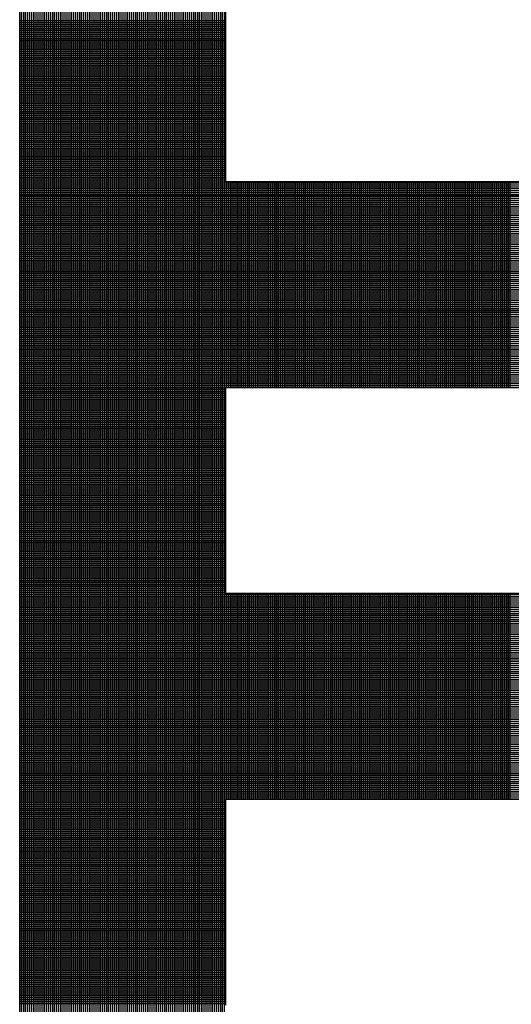
# Model space of a CAD drawing. Extents: x 20.7 to 103.5, y 12.8 to 66.4.
# Drawn here: x 83.9 to 84.4, y 21.7 to 22.6 of the extents above; entities that cross this region are included whole.
import ezdxf

# ---------------------------------------------------------------- set-up
doc = ezdxf.new("R2010")
doc.units = 0
doc.header["$MEASUREMENT"] = 0
doc.layers.get('0').update_dxf_attribs({"linetype": 'CONTINUOUS'})

# ---------------------------------------------------------------- blocks, each defined once
blk = doc.blocks.new('*X4')
at = {"color": 0}
for p, q in [((10.05712, 1.90578), (10.05712, 2.41127)), ((10.0575, 1.90578), (10.0575, 2.41127)), ((10.05787, 1.90578), (10.05787, 2.41127)), ((10.05825, 1.90578), (10.05825, 2.41127)), ((10.05862, 1.90578), (10.05862, 2.41127)), ((10.059, 1.90578), (10.059, 2.41127)), ((10.05937, 1.90578), (10.05937, 2.41127)), ((10.05975, 1.90578), (10.05975, 2.41127)), ((10.06012, 1.90578), (10.06012, 2.41127)), ((10.0605, 1.90578), (10.0605, 2.41127)), ((10.06087, 1.90578), (10.06087, 2.41127)), ((10.06125, 1.90578), (10.06125, 2.41127)), ((10.06162, 1.90578), (10.06162, 2.41127)), ((10.062, 1.90578), (10.062, 2.41127)), ((10.06237, 1.90578), (10.06237, 2.41127)), ((10.06275, 1.90578), (10.06275, 2.41127)), ((10.06312, 1.90578), (10.06312, 2.41127)), ((10.0635, 1.90578), (10.0635, 2.41127)), ((10.06387, 1.90578), (10.06387, 2.41127)), ((10.06425, 1.90578), (10.06425, 2.41127)), ((10.06462, 1.90578), (10.06462, 2.41127)), ((10.065, 1.90578), (10.065, 2.41127)), ((10.06537, 1.90578), (10.06537, 2.41127)), ((10.06575, 1.90578), (10.06575, 2.41127)), ((10.06612, 1.90578), (10.06612, 2.41127)), ((10.0665, 1.90578), (10.0665, 2.41127)), ((10.06687, 1.90578), (10.06687, 2.41127)), ((10.06725, 1.90578), (10.06725, 2.41127)), ((10.06762, 1.90578), (10.06762, 2.41127)), ((10.068, 1.90578), (10.068, 2.41127)), ((10.06837, 1.90578), (10.06837, 2.41127)), ((10.06875, 1.90578), (10.06875, 2.41127)), ((10.06912, 1.90578), (10.06912, 2.41127)), ((10.0695, 1.90578), (10.0695, 2.41127)), ((10.06987, 1.90578), (10.06987, 2.41127)), ((10.07025, 1.90578), (10.07025, 2.41127)), ((10.07062, 1.90578), (10.07062, 2.41127)), ((10.071, 1.90578), (10.071, 2.41127)), ((10.07137, 1.90578), (10.07137, 2.41127)), ((10.07175, 1.90578), (10.07175, 2.41127)), ((10.07212, 1.90578), (10.07212, 2.41127)), ((10.0725, 1.90578), (10.0725, 2.41127)), ((10.07287, 1.90578), (10.07287, 2.41127)), ((10.07325, 1.90578), (10.07325, 2.41127)), ((10.07362, 1.90578), (10.07362, 2.41127)), ((10.074, 1.90578), (10.074, 2.41127)), ((10.07437, 1.90578), (10.07437, 2.41127)), ((10.07475, 1.90578), (10.07475, 2.41127)), ((10.07512, 1.90578), (10.07512, 2.41127)), ((10.0755, 1.90578), (10.0755, 2.41127)), ((10.07587, 1.90578), (10.07587, 2.41127)), ((10.07625, 1.90578), (10.07625, 2.41127)), ((10.07662, 1.90578), (10.07662, 2.41127)), ((10.077, 1.90578), (10.077, 2.41127)), ((10.07737, 1.90578), (10.07737, 2.41127)), ((10.07775, 1.90578), (10.07775, 2.41127)), ((10.07812, 1.90578), (10.07812, 2.41127)), ((10.0785, 1.90578), (10.0785, 2.41127)), ((10.07888, 1.90578), (10.07888, 2.41127)), ((10.07925, 1.90578), (10.07925, 2.41127)), ((10.07963, 1.90578), (10.07963, 2.41127)), ((10.08, 1.90578), (10.08, 2.41127)), ((10.08038, 1.90578), (10.08038, 2.41127)), ((10.08075, 1.90578), (10.08075, 2.41127)), ((10.08113, 1.90578), (10.08113, 2.41127)), ((10.0815, 1.90578), (10.0815, 2.41127)), ((10.08188, 1.90578), (10.08188, 2.41127)), ((10.08225, 1.90578), (10.08225, 2.41127)), ((10.08263, 1.90578), (10.08263, 2.41127)), ((10.083, 1.90578), (10.083, 2.41127)), ((10.08338, 1.90578), (10.08338, 2.41127)), ((10.08375, 1.90578), (10.08375, 2.41127)), ((10.08413, 1.90578), (10.08413, 2.41127)), ((10.0845, 1.90578), (10.0845, 2.41127)), ((10.08488, 1.90578), (10.08488, 2.41127)), ((10.08525, 1.90578), (10.08525, 2.41127)), ((10.08563, 1.90578), (10.08563, 2.41127)), ((10.086, 1.90578), (10.086, 2.41127)), ((10.08638, 1.90578), (10.08638, 2.41127)), ((10.08675, 1.90578), (10.08675, 2.41127)), ((10.08713, 1.90578), (10.08713, 2.41127)), ((10.0875, 1.90578), (10.0875, 2.41127)), ((10.08788, 1.90578), (10.08788, 2.41127)), ((10.08825, 1.90578), (10.08825, 2.41127)), ((10.08863, 1.90578), (10.08863, 2.41127)), ((10.089, 1.90578), (10.089, 2.41127)), ((10.08938, 1.90578), (10.08938, 2.41127)), ((10.08975, 1.90578), (10.08975, 2.41127)), ((10.09013, 1.90578), (10.09013, 2.41127)), ((10.0905, 1.90578), (10.0905, 2.41127)), ((10.09088, 1.90578), (10.09088, 2.41127)), ((10.09125, 1.90578), (10.09125, 2.41127)), ((10.09163, 1.90578), (10.09163, 2.41127)), ((10.092, 1.90578), (10.092, 2.41127)), ((10.09238, 1.90578), (10.09238, 2.41127)), ((10.09275, 1.90578), (10.09275, 2.41127)), ((10.09313, 1.90578), (10.09313, 2.41127)), ((10.0935, 1.90578), (10.0935, 2.41127)), ((10.09388, 1.90578), (10.09388, 2.41127)), ((10.09425, 1.90578), (10.09425, 2.41127)), ((10.09463, 1.90578), (10.09463, 2.41127)), ((10.095, 1.90578), (10.095, 2.41127)), ((10.09538, 1.90578), (10.09538, 2.41127)), ((10.09575, 1.90578), (10.09575, 2.41127)), ((10.09613, 1.90578), (10.09613, 2.41127)), ((10.0965, 1.90578), (10.0965, 2.41127)), ((10.09688, 1.90578), (10.09688, 2.41127)), ((10.05709, 2.28975), (10.09709, 2.28975)), ((10.05709, 2.28938), (10.09709, 2.28938)), ((10.05709, 2.289), (10.09709, 2.289)), ((10.05709, 2.28863), (10.09709, 2.28863)), ((10.05709, 2.28825), (10.09709, 2.28825)), ((10.05709, 2.28788), (10.09709, 2.28788)), ((10.05709, 2.2875), (10.09709, 2.2875)), ((10.05709, 2.28713), (10.09709, 2.28713)), ((10.05709, 2.28675), (10.09709, 2.28675)), ((10.05709, 2.28638), (10.09709, 2.28638)), ((10.05709, 2.286), (10.09709, 2.286)), ((10.05709, 2.28563), (10.09709, 2.28563)), ((10.05709, 2.28525), (10.09709, 2.28525)), ((10.05709, 2.28487), (10.09709, 2.28487)), ((10.05709, 2.2845), (10.09709, 2.2845)), ((10.05709, 2.28412), (10.09709, 2.28412)), ((10.05709, 2.28375), (10.09709, 2.28375)), ((10.05709, 2.28337), (10.09709, 2.28337)), ((10.05709, 2.283), (10.09709, 2.283)), ((10.05709, 2.28262), (10.09709, 2.28262)), ((10.05709, 2.28225), (10.09709, 2.28225)), ((10.05709, 2.28187), (10.09709, 2.28187)), ((10.05709, 2.2815), (10.09709, 2.2815)), ((10.05709, 2.28112), (10.09709, 2.28112)), ((10.05709, 2.28075), (10.09709, 2.28075)), ((10.05709, 2.28037), (10.09709, 2.28037)), ((10.05709, 2.28), (10.09709, 2.28)), ((10.05709, 2.27962), (10.09709, 2.27962)), ((10.05709, 2.27925), (10.09709, 2.27925)), ((10.05709, 2.27888), (10.09709, 2.27888)), ((10.05709, 2.2785), (10.09709, 2.2785)), ((10.05709, 2.27813), (10.09709, 2.27813)), ((10.05709, 2.27775), (10.09709, 2.27775)), ((10.05709, 2.27738), (10.09709, 2.27738)), ((10.05709, 2.277), (10.09709, 2.277)), ((10.05709, 2.27663), (10.09709, 2.27663)), ((10.05709, 2.27625), (10.09709, 2.27625)), ((10.05709, 2.27588), (10.09709, 2.27588)), ((10.05709, 2.2755), (10.09709, 2.2755)), ((10.05709, 2.27513), (10.09709, 2.27513)), ((10.05709, 2.27475), (10.09709, 2.27475)), ((10.05709, 2.27438), (10.09709, 2.27438)), ((10.05709, 2.274), (10.09709, 2.274)), ((10.05709, 2.27363), (10.09709, 2.27363)), ((10.05709, 2.27325), (10.09709, 2.27325)), ((10.05709, 2.27287), (10.09709, 2.27287)), ((10.05709, 2.2725), (10.09709, 2.2725)), ((10.05709, 2.27212), (10.09709, 2.27212)), ((10.05709, 2.27175), (10.09709, 2.27175)), ((10.05709, 2.27137), (10.09709, 2.27137)), ((10.05709, 2.271), (10.09709, 2.271)), ((10.05709, 2.27062), (10.09709, 2.27062)), ((10.05709, 2.27025), (10.09709, 2.27025)), ((10.05709, 2.26987), (10.09709, 2.26987)), ((10.05709, 2.2695), (10.09709, 2.2695)), ((10.05709, 2.26912), (10.09709, 2.26912)), ((10.05709, 2.26875), (10.09709, 2.26875)), ((10.05709, 2.26837), (10.09709, 2.26837)), ((10.05709, 2.268), (10.09709, 2.268)), ((10.05709, 2.26762), (10.09709, 2.26762)), ((10.05709, 2.26725), (10.09709, 2.26725)), ((10.05709, 2.26688), (10.09709, 2.26688)), ((10.05709, 2.2665), (10.09709, 2.2665)), ((10.05709, 2.26613), (10.09709, 2.26613)), ((10.05709, 2.26575), (10.09709, 2.26575)), ((10.05709, 2.26538), (10.09709, 2.26538)), ((10.05709, 2.265), (10.09709, 2.265)), ((10.05709, 2.26463), (10.09709, 2.26463)), ((10.05709, 2.26425), (10.09709, 2.26425)), ((10.05709, 2.26388), (10.09709, 2.26388)), ((10.05709, 2.2635), (10.09709, 2.2635)), ((10.05709, 2.26313), (10.09709, 2.26313)), ((10.05709, 2.26275), (10.09709, 2.26275)), ((10.05709, 2.26238), (10.09709, 2.26238)), ((10.05709, 2.262), (10.09709, 2.262)), ((10.05709, 2.26162), (10.09709, 2.26162)), ((10.05709, 2.26125), (10.09709, 2.26125)), ((10.05709, 2.26087), (10.09709, 2.26087)), ((10.05709, 2.2605), (10.09709, 2.2605)), ((10.05709, 2.26012), (10.09709, 2.26012)), ((10.05709, 2.25975), (10.09709, 2.25975)), ((10.05709, 2.25937), (10.09709, 2.25937)), ((10.05709, 2.259), (10.09709, 2.259)), ((10.05709, 2.25862), (10.09709, 2.25862)), ((10.09725, 2.21852), (10.09725, 2.25852)), ((10.09763, 2.21852), (10.09763, 2.25852)), ((10.098, 2.21852), (10.098, 2.25852)), ((10.09838, 2.21852), (10.09838, 2.25852)), ((10.09875, 2.21852), (10.09875, 2.25852)), ((10.09913, 2.21852), (10.09913, 2.25852)), ((10.0995, 2.21852), (10.0995, 2.25852)), ((10.09988, 2.21852), (10.09988, 2.25852)), ((10.10025, 2.21852), (10.10025, 2.25852)), ((10.10063, 2.21852), (10.10063, 2.25852)), ((10.101, 2.21852), (10.101, 2.25852)), ((10.10138, 2.21852), (10.10138, 2.25852)), ((10.10175, 2.21852), (10.10175, 2.25852)), ((10.10212, 2.21852), (10.10212, 2.25852)), ((10.1025, 2.21852), (10.1025, 2.25852)), ((10.10287, 2.21852), (10.10287, 2.25852)), ((10.10325, 2.21852), (10.10325, 2.25852)), ((10.10362, 2.21852), (10.10362, 2.25852)), ((10.104, 2.21852), (10.104, 2.25852)), ((10.10437, 2.21852), (10.10437, 2.25852)), ((10.10475, 2.21852), (10.10475, 2.25852)), ((10.10512, 2.21852), (10.10512, 2.25852)), ((10.1055, 2.21852), (10.1055, 2.25852)), ((10.10587, 2.21852), (10.10587, 2.25852)), ((10.10625, 2.21852), (10.10625, 2.25852)), ((10.10662, 2.21852), (10.10662, 2.25852)), ((10.107, 2.21852), (10.107, 2.25852)), ((10.10737, 2.21852), (10.10737, 2.25852)), ((10.10775, 2.21852), (10.10775, 2.25852)), ((10.10812, 2.21852), (10.10812, 2.25852)), ((10.1085, 2.21852), (10.1085, 2.25852)), ((10.10887, 2.21852), (10.10887, 2.25852)), ((10.10925, 2.21852), (10.10925, 2.25852)), ((10.10962, 2.21852), (10.10962, 2.25852)), ((10.11, 2.21852), (10.11, 2.25852)), ((10.11037, 2.21852), (10.11037, 2.25852)), ((10.11075, 2.21852), (10.11075, 2.25852)), ((10.11112, 2.21852), (10.11112, 2.25852)), ((10.1115, 2.21852), (10.1115, 2.25852)), ((10.11187, 2.21852), (10.11187, 2.25852)), ((10.11225, 2.21852), (10.11225, 2.25852)), ((10.11262, 2.21852), (10.11262, 2.25852)), ((10.113, 2.21852), (10.113, 2.25852)), ((10.11337, 2.21852), (10.11337, 2.25852)), ((10.11375, 2.21852), (10.11375, 2.25852)), ((10.11412, 2.21852), (10.11412, 2.25852)), ((10.1145, 2.21852), (10.1145, 2.25852)), ((10.11487, 2.21852), (10.11487, 2.25852)), ((10.11525, 2.21852), (10.11525, 2.25852)), ((10.11562, 2.21852), (10.11562, 2.25852)), ((10.116, 2.21852), (10.116, 2.25852)), ((10.11637, 2.21852), (10.11637, 2.25852)), ((10.11675, 2.21852), (10.11675, 2.25852)), ((10.11712, 2.21852), (10.11712, 2.25852)), ((10.1175, 2.21852), (10.1175, 2.25852)), ((10.11787, 2.21852), (10.11787, 2.25852)), ((10.11825, 2.21852), (10.11825, 2.25852)), ((10.11862, 2.21852), (10.11862, 2.25852)), ((10.119, 2.21852), (10.119, 2.25852)), ((10.11937, 2.21852), (10.11937, 2.25852)), ((10.11975, 2.21852), (10.11975, 2.25852)), ((10.12012, 2.21852), (10.12012, 2.25852)), ((10.1205, 2.21852), (10.1205, 2.25852)), ((10.12087, 2.21852), (10.12087, 2.25852)), ((10.12125, 2.21852), (10.12125, 2.25852)), ((10.12162, 2.21852), (10.12162, 2.25852)), ((10.122, 2.21852), (10.122, 2.25852)), ((10.12237, 2.21852), (10.12237, 2.25852)), ((10.12275, 2.21852), (10.12275, 2.25852)), ((10.12312, 2.21852), (10.12312, 2.25852)), ((10.1235, 2.21852), (10.1235, 2.25852)), ((10.12387, 2.21852), (10.12387, 2.25852)), ((10.12425, 2.21852), (10.12425, 2.25852)), ((10.12462, 2.21852), (10.12462, 2.25852)), ((10.125, 2.21852), (10.125, 2.25852)), ((10.12538, 2.21852), (10.12538, 2.25852)), ((10.12575, 2.21852), (10.12575, 2.25852)), ((10.12613, 2.21852), (10.12613, 2.25852)), ((10.1265, 2.21852), (10.1265, 2.25852)), ((10.12688, 2.21852), (10.12688, 2.25852)), ((10.12725, 2.21852), (10.12725, 2.25852)), ((10.12763, 2.21852), (10.12763, 2.25852)), ((10.128, 2.21852), (10.128, 2.25852)), ((10.12838, 2.21852), (10.12838, 2.25852)), ((10.12875, 2.21852), (10.12875, 2.25852)), ((10.12913, 2.21852), (10.12913, 2.25852)), ((10.1295, 2.21852), (10.1295, 2.25852)), ((10.12988, 2.21852), (10.12988, 2.25852)), ((10.13025, 2.21852), (10.13025, 2.25852)), ((10.13063, 2.21852), (10.13063, 2.25852)), ((10.131, 2.21852), (10.131, 2.25852)), ((10.13138, 2.21852), (10.13138, 2.25852)), ((10.13175, 2.21852), (10.13175, 2.25852)), ((10.13213, 2.21852), (10.13213, 2.25852)), ((10.1325, 2.21852), (10.1325, 2.25852)), ((10.13288, 2.21852), (10.13288, 2.25852)), ((10.13325, 2.21852), (10.13325, 2.25852)), ((10.13363, 2.21852), (10.13363, 2.25852)), ((10.134, 2.21852), (10.134, 2.25852)), ((10.13438, 2.21852), (10.13438, 2.25852)), ((10.13475, 2.21852), (10.13475, 2.25852)), ((10.13513, 2.21852), (10.13513, 2.25852)), ((10.1355, 2.21852), (10.1355, 2.25852)), ((10.13588, 2.21852), (10.13588, 2.25852)), ((10.13625, 2.21852), (10.13625, 2.25852)), ((10.13663, 2.21852), (10.13663, 2.25852)), ((10.137, 2.21852), (10.137, 2.25852)), ((10.13738, 2.21852), (10.13738, 2.25852)), ((10.13775, 2.21852), (10.13775, 2.25852)), ((10.13813, 2.21852), (10.13813, 2.25852)), ((10.1385, 2.21852), (10.1385, 2.25852)), ((10.13888, 2.21852), (10.13888, 2.25852)), ((10.13925, 2.21852), (10.13925, 2.25852)), ((10.13963, 2.21852), (10.13963, 2.25852)), ((10.14, 2.21852), (10.14, 2.25852)), ((10.14038, 2.21852), (10.14038, 2.25852)), ((10.14075, 2.21852), (10.14075, 2.25852)), ((10.14113, 2.21852), (10.14113, 2.25852)), ((10.1415, 2.21852), (10.1415, 2.25852)), ((10.14188, 2.21852), (10.14188, 2.25852)), ((10.14225, 2.21852), (10.14225, 2.25852)), ((10.14263, 2.21852), (10.14263, 2.25852)), ((10.143, 2.21852), (10.143, 2.25852)), ((10.14338, 2.21852), (10.14338, 2.25852)), ((10.14375, 2.21852), (10.14375, 2.25852)), ((10.14413, 2.21852), (10.14413, 2.25852)), ((10.1445, 2.21852), (10.1445, 2.25852)), ((10.14488, 2.21852), (10.14488, 2.25852)), ((10.14525, 2.21852), (10.14525, 2.25852)), ((10.14563, 2.21852), (10.14563, 2.25852)), ((10.146, 2.21852), (10.146, 2.25852)), ((10.14638, 2.21852), (10.14638, 2.25852)), ((10.14675, 2.21852), (10.14675, 2.25852)), ((10.14713, 2.21852), (10.14713, 2.25852)), ((10.1475, 2.21852), (10.1475, 2.25852)), ((10.14788, 2.21852), (10.14788, 2.25852)), ((10.14825, 2.21852), (10.14825, 2.25852)), ((10.14862, 2.21852), (10.14862, 2.25852)), ((10.149, 2.21852), (10.149, 2.25852)), ((10.14937, 2.21852), (10.14937, 2.25852)), ((10.14975, 2.21852), (10.14975, 2.25852)), ((10.15012, 2.21852), (10.15012, 2.25852)), ((10.1505, 2.21852), (10.1505, 2.25852)), ((10.15087, 2.21852), (10.15087, 2.25852)), ((10.15125, 2.21852), (10.15125, 2.25852)), ((10.15162, 2.21852), (10.15162, 2.25852)), ((10.152, 2.21852), (10.152, 2.25852)), ((10.15237, 2.21852), (10.15237, 2.25852)), ((10.05709, 2.25825), (10.27894, 2.25825)), ((10.05709, 2.25787), (10.27894, 2.25787)), ((10.05709, 2.2575), (10.27894, 2.2575)), ((10.05709, 2.25712), (10.27894, 2.25712)), ((10.05709, 2.25675), (10.27894, 2.25675)), ((10.05709, 2.25637), (10.27894, 2.25637)), ((10.05709, 2.256), (10.27894, 2.256)), ((10.05709, 2.25563), (10.27894, 2.25563)), ((10.05709, 2.25525), (10.27894, 2.25525)), ((10.05709, 2.25488), (10.27894, 2.25488)), ((10.05709, 2.2545), (10.27894, 2.2545)), ((10.05709, 2.25413), (10.27894, 2.25413)), ((10.05709, 2.25375), (10.27894, 2.25375)), ((10.05709, 2.25338), (10.27894, 2.25338)), ((10.05709, 2.253), (10.27894, 2.253)), ((10.05709, 2.25263), (10.27894, 2.25263)), ((10.05709, 2.25225), (10.27894, 2.25225)), ((10.05709, 2.25188), (10.27894, 2.25188)), ((10.05709, 2.2515), (10.27894, 2.2515)), ((10.05709, 2.25113), (10.27894, 2.25113)), ((10.05709, 2.25075), (10.27894, 2.25075)), ((10.05709, 2.25038), (10.27894, 2.25038)), ((10.05709, 2.25), (10.27894, 2.25)), ((10.05709, 2.24962), (10.27894, 2.24962)), ((10.05709, 2.24925), (10.27894, 2.24925)), ((10.05709, 2.24887), (10.27894, 2.24887)), ((10.05709, 2.2485), (10.27894, 2.2485)), ((10.05709, 2.24812), (10.27894, 2.24812)), ((10.05709, 2.24775), (10.27894, 2.24775)), ((10.05709, 2.24737), (10.27894, 2.24737)), ((10.05709, 2.247), (10.27894, 2.247)), ((10.05709, 2.24662), (10.27894, 2.24662)), ((10.05709, 2.24625), (10.27894, 2.24625)), ((10.05709, 2.24587), (10.27894, 2.24587)), ((10.05709, 2.2455), (10.27894, 2.2455)), ((10.05709, 2.24512), (10.27894, 2.24512)), ((10.05709, 2.24475), (10.27894, 2.24475)), ((10.05709, 2.24437), (10.27894, 2.24437)), ((10.05709, 2.244), (10.27894, 2.244)), ((10.05709, 2.24363), (10.27894, 2.24363)), ((10.05709, 2.24325), (10.27894, 2.24325)), ((10.05709, 2.24288), (10.27894, 2.24288)), ((10.05709, 2.2425), (10.27894, 2.2425)), ((10.05709, 2.24213), (10.27894, 2.24213)), ((10.05709, 2.24175), (10.27894, 2.24175)), ((10.05709, 2.24138), (10.27894, 2.24138)), ((10.05709, 2.241), (10.27894, 2.241)), ((10.05709, 2.24063), (10.27894, 2.24063)), ((10.05709, 2.24025), (10.27894, 2.24025)), ((10.05709, 2.23988), (10.27894, 2.23988)), ((10.05709, 2.2395), (10.27894, 2.2395)), ((10.05709, 2.23913), (10.27894, 2.23913)), ((10.05709, 2.23875), (10.27894, 2.23875)), ((10.05709, 2.23838), (10.27894, 2.23838)), ((10.05709, 2.238), (10.27894, 2.238)), ((10.05709, 2.23762), (10.27894, 2.23762)), ((10.05709, 2.23725), (10.27894, 2.23725)), ((10.05709, 2.23687), (10.27894, 2.23687)), ((10.05709, 2.2365), (10.27894, 2.2365)), ((10.05709, 2.23612), (10.27894, 2.23612)), ((10.05709, 2.23575), (10.27894, 2.23575)), ((10.05709, 2.23537), (10.27894, 2.23537)), ((10.05709, 2.235), (10.27894, 2.235)), ((10.05709, 2.23462), (10.27894, 2.23462)), ((10.05709, 2.23425), (10.27894, 2.23425)), ((10.05709, 2.23387), (10.27894, 2.23387)), ((10.05709, 2.2335), (10.27894, 2.2335)), ((10.05709, 2.23312), (10.27894, 2.23312)), ((10.05709, 2.23275), (10.27894, 2.23275)), ((10.05709, 2.23238), (10.27894, 2.23238)), ((10.05709, 2.232), (10.27894, 2.232)), ((10.05709, 2.23163), (10.27894, 2.23163)), ((10.05709, 2.23125), (10.27894, 2.23125)), ((10.05709, 2.23088), (10.27894, 2.23088)), ((10.05709, 2.2305), (10.27894, 2.2305)), ((10.05709, 2.23013), (10.27894, 2.23013)), ((10.05709, 2.22975), (10.27894, 2.22975)), ((10.05709, 2.22938), (10.27894, 2.22938)), ((10.05709, 2.229), (10.27894, 2.229)), ((10.05709, 2.22863), (10.27894, 2.22863)), ((10.05709, 2.22825), (10.27894, 2.22825)), ((10.05709, 2.22788), (10.27894, 2.22788)), ((10.05709, 2.2275), (10.27894, 2.2275)), ((10.05709, 2.22713), (10.27894, 2.22713)), ((10.05709, 2.22675), (10.27894, 2.22675)), ((10.05709, 2.22637), (10.27894, 2.22637)), ((10.05709, 2.226), (10.27894, 2.226)), ((10.05709, 2.22562), (10.27894, 2.22562)), ((10.05709, 2.22525), (10.27894, 2.22525)), ((10.05709, 2.22487), (10.27894, 2.22487)), ((10.05709, 2.2245), (10.27894, 2.2245)), ((10.05709, 2.22412), (10.27894, 2.22412)), ((10.05709, 2.22375), (10.27894, 2.22375)), ((10.05709, 2.22337), (10.27894, 2.22337)), ((10.05709, 2.223), (10.27894, 2.223)), ((10.05709, 2.22262), (10.27894, 2.22262)), ((10.05709, 2.22225), (10.27894, 2.22225)), ((10.05709, 2.22187), (10.27894, 2.22187)), ((10.05709, 2.2215), (10.27894, 2.2215)), ((10.05709, 2.22112), (10.27894, 2.22112)), ((10.05709, 2.22075), (10.27894, 2.22075)), ((10.05709, 2.22038), (10.27894, 2.22038)), ((10.05709, 2.22), (10.27894, 2.22)), ((10.05709, 2.21963), (10.27894, 2.21963)), ((10.05709, 2.21925), (10.27894, 2.21925)), ((10.05709, 2.21888), (10.27894, 2.21888)), ((10.05709, 2.2185), (10.09709, 2.2185)), ((10.05709, 2.21813), (10.09709, 2.21813)), ((10.05709, 2.21775), (10.09709, 2.21775)), ((10.05709, 2.21738), (10.09709, 2.21738)), ((10.05709, 2.217), (10.09709, 2.217)), ((10.05709, 2.21663), (10.09709, 2.21663)), ((10.05709, 2.21625), (10.09709, 2.21625)), ((10.05709, 2.21588), (10.09709, 2.21588)), ((10.05709, 2.2155), (10.09709, 2.2155)), ((10.05709, 2.21513), (10.09709, 2.21513)), ((10.05709, 2.21475), (10.09709, 2.21475)), ((10.05709, 2.21437), (10.09709, 2.21437)), ((10.05709, 2.214), (10.09709, 2.214)), ((10.05709, 2.21362), (10.09709, 2.21362)), ((10.05709, 2.21325), (10.09709, 2.21325)), ((10.05709, 2.21287), (10.09709, 2.21287)), ((10.05709, 2.2125), (10.09709, 2.2125)), ((10.05709, 2.21212), (10.09709, 2.21212)), ((10.05709, 2.21175), (10.09709, 2.21175)), ((10.05709, 2.21137), (10.09709, 2.21137)), ((10.05709, 2.211), (10.09709, 2.211)), ((10.05709, 2.21062), (10.09709, 2.21062)), ((10.05709, 2.21025), (10.09709, 2.21025)), ((10.05709, 2.20987), (10.09709, 2.20987)), ((10.05709, 2.2095), (10.09709, 2.2095)), ((10.05709, 2.20912), (10.09709, 2.20912)), ((10.05709, 2.20875), (10.09709, 2.20875)), ((10.05709, 2.20838), (10.09709, 2.20838)), ((10.05709, 2.208), (10.09709, 2.208)), ((10.05709, 2.20763), (10.09709, 2.20763)), ((10.05709, 2.20725), (10.09709, 2.20725)), ((10.05709, 2.20688), (10.09709, 2.20688)), ((10.05709, 2.2065), (10.09709, 2.2065)), ((10.05709, 2.20613), (10.09709, 2.20613)), ((10.05709, 2.20575), (10.09709, 2.20575)), ((10.05709, 2.20538), (10.09709, 2.20538)), ((10.05709, 2.205), (10.09709, 2.205)), ((10.05709, 2.20463), (10.09709, 2.20463)), ((10.05709, 2.20425), (10.09709, 2.20425)), ((10.05709, 2.20388), (10.09709, 2.20388)), ((10.05709, 2.2035), (10.09709, 2.2035)), ((10.05709, 2.20312), (10.09709, 2.20312)), ((10.05709, 2.20275), (10.09709, 2.20275)), ((10.05709, 2.20237), (10.09709, 2.20237)), ((10.05709, 2.202), (10.09709, 2.202)), ((10.05709, 2.20162), (10.09709, 2.20162)), ((10.05709, 2.20125), (10.09709, 2.20125)), ((10.05709, 2.20087), (10.09709, 2.20087)), ((10.05709, 2.2005), (10.09709, 2.2005)), ((10.05709, 2.20012), (10.09709, 2.20012)), ((10.05709, 2.19975), (10.09709, 2.19975)), ((10.05709, 2.19937), (10.09709, 2.19937)), ((10.05709, 2.199), (10.09709, 2.199)), ((10.05709, 2.19862), (10.09709, 2.19862)), ((10.05709, 2.19825), (10.09709, 2.19825)), ((10.05709, 2.19787), (10.09709, 2.19787)), ((10.05709, 2.1975), (10.09709, 2.1975)), ((10.05709, 2.19713), (10.09709, 2.19713)), ((10.05709, 2.19675), (10.09709, 2.19675)), ((10.05709, 2.19638), (10.09709, 2.19638)), ((10.05709, 2.196), (10.09709, 2.196)), ((10.05709, 2.19563), (10.09709, 2.19563)), ((10.05709, 2.19525), (10.09709, 2.19525)), ((10.05709, 2.19488), (10.09709, 2.19488)), ((10.05709, 2.1945), (10.09709, 2.1945)), ((10.05709, 2.19413), (10.09709, 2.19413)), ((10.05709, 2.19375), (10.09709, 2.19375)), ((10.05709, 2.19338), (10.09709, 2.19338)), ((10.05709, 2.193), (10.09709, 2.193)), ((10.05709, 2.19263), (10.09709, 2.19263)), ((10.05709, 2.19225), (10.09709, 2.19225)), ((10.05709, 2.19188), (10.09709, 2.19188)), ((10.05709, 2.1915), (10.09709, 2.1915)), ((10.05709, 2.19112), (10.09709, 2.19112)), ((10.05709, 2.19075), (10.09709, 2.19075)), ((10.05709, 2.19037), (10.09709, 2.19037)), ((10.05709, 2.19), (10.09709, 2.19)), ((10.05709, 2.18962), (10.09709, 2.18962)), ((10.05709, 2.18925), (10.09709, 2.18925)), ((10.05709, 2.18887), (10.09709, 2.18887)), ((10.05709, 2.1885), (10.09709, 2.1885)), ((10.05709, 2.18812), (10.09709, 2.18812)), ((10.05709, 2.18775), (10.09709, 2.18775)), ((10.05709, 2.18737), (10.09709, 2.18737)), ((10.05709, 2.187), (10.09709, 2.187)), ((10.05709, 2.18662), (10.09709, 2.18662)), ((10.05709, 2.18625), (10.09709, 2.18625)), ((10.05709, 2.18587), (10.09709, 2.18587)), ((10.05709, 2.1855), (10.09709, 2.1855)), ((10.05709, 2.18513), (10.09709, 2.18513)), ((10.05709, 2.18475), (10.09709, 2.18475)), ((10.05709, 2.18438), (10.09709, 2.18438)), ((10.05709, 2.184), (10.09709, 2.184)), ((10.05709, 2.18363), (10.09709, 2.18363)), ((10.05709, 2.18325), (10.09709, 2.18325)), ((10.05709, 2.18288), (10.09709, 2.18288)), ((10.05709, 2.1825), (10.09709, 2.1825)), ((10.05709, 2.18213), (10.09709, 2.18213)), ((10.05709, 2.18175), (10.09709, 2.18175)), ((10.05709, 2.18138), (10.09709, 2.18138)), ((10.05709, 2.181), (10.09709, 2.181)), ((10.05709, 2.18063), (10.09709, 2.18063)), ((10.05709, 2.18025), (10.09709, 2.18025)), ((10.05709, 2.17988), (10.09709, 2.17988)), ((10.05709, 2.1795), (10.09709, 2.1795)), ((10.05709, 2.17912), (10.09709, 2.17912)), ((10.05709, 2.17875), (10.09709, 2.17875)), ((10.05709, 2.17837), (10.5575, 2.17837)), ((10.09725, 2.13852), (10.09725, 2.17852)), ((10.09763, 2.13852), (10.09763, 2.17852)), ((10.098, 2.13852), (10.098, 2.17852)), ((10.09838, 2.13852), (10.09838, 2.17852)), ((10.09875, 2.13852), (10.09875, 2.17852)), ((10.09913, 2.13852), (10.09913, 2.17852)), ((10.0995, 2.13852), (10.0995, 2.17852)), ((10.09988, 2.13852), (10.09988, 2.17852)), ((10.10025, 2.13852), (10.10025, 2.17852)), ((10.10063, 2.13852), (10.10063, 2.17852)), ((10.101, 2.13852), (10.101, 2.17852)), ((10.10138, 2.13852), (10.10138, 2.17852)), ((10.10175, 2.13852), (10.10175, 2.17852)), ((10.10212, 2.13852), (10.10212, 2.17852)), ((10.1025, 2.13852), (10.1025, 2.17852)), ((10.10287, 2.13852), (10.10287, 2.17852)), ((10.10325, 2.13852), (10.10325, 2.17852)), ((10.10362, 2.13852), (10.10362, 2.17852)), ((10.104, 2.13852), (10.104, 2.17852)), ((10.10437, 2.13852), (10.10437, 2.17852)), ((10.10475, 2.13852), (10.10475, 2.17852)), ((10.10512, 2.13852), (10.10512, 2.17852)), ((10.1055, 2.13852), (10.1055, 2.17852)), ((10.10587, 2.13852), (10.10587, 2.17852)), ((10.10625, 2.13852), (10.10625, 2.17852)), ((10.10662, 2.13852), (10.10662, 2.17852)), ((10.107, 2.13852), (10.107, 2.17852)), ((10.10737, 2.13852), (10.10737, 2.17852)), ((10.10775, 2.13852), (10.10775, 2.17852)), ((10.10812, 2.13852), (10.10812, 2.17852)), ((10.1085, 2.13852), (10.1085, 2.17852)), ((10.10887, 2.13852), (10.10887, 2.17852)), ((10.10925, 2.13852), (10.10925, 2.17852)), ((10.10962, 2.13852), (10.10962, 2.17852)), ((10.11, 2.13852), (10.11, 2.17852)), ((10.11037, 2.13852), (10.11037, 2.17852)), ((10.11075, 2.13852), (10.11075, 2.17852)), ((10.11112, 2.13852), (10.11112, 2.17852)), ((10.1115, 2.13852), (10.1115, 2.17852)), ((10.11187, 2.13852), (10.11187, 2.17852)), ((10.11225, 2.13852), (10.11225, 2.17852)), ((10.11262, 2.13852), (10.11262, 2.17852)), ((10.113, 2.13852), (10.113, 2.17852)), ((10.11337, 2.13852), (10.11337, 2.17852)), ((10.11375, 2.13852), (10.11375, 2.17852)), ((10.11412, 2.13852), (10.11412, 2.17852)), ((10.1145, 2.13852), (10.1145, 2.17852)), ((10.11487, 2.13852), (10.11487, 2.17852)), ((10.11525, 2.13852), (10.11525, 2.17852)), ((10.11562, 2.13852), (10.11562, 2.17852)), ((10.116, 2.13852), (10.116, 2.17852)), ((10.11637, 2.13852), (10.11637, 2.17852)), ((10.11675, 2.13852), (10.11675, 2.17852)), ((10.11712, 2.13852), (10.11712, 2.17852)), ((10.1175, 2.13852), (10.1175, 2.17852)), ((10.11787, 2.13852), (10.11787, 2.17852)), ((10.11825, 2.13852), (10.11825, 2.17852)), ((10.11862, 2.13852), (10.11862, 2.17852)), ((10.119, 2.13852), (10.119, 2.17852)), ((10.11937, 2.13852), (10.11937, 2.17852)), ((10.11975, 2.13852), (10.11975, 2.17852)), ((10.12012, 2.13852), (10.12012, 2.17852)), ((10.1205, 2.13852), (10.1205, 2.17852)), ((10.12087, 2.13852), (10.12087, 2.17852)), ((10.12125, 2.13852), (10.12125, 2.17852)), ((10.12162, 2.13852), (10.12162, 2.17852)), ((10.122, 2.13852), (10.122, 2.17852)), ((10.12237, 2.13852), (10.12237, 2.17852)), ((10.12275, 2.13852), (10.12275, 2.17852)), ((10.12312, 2.13852), (10.12312, 2.17852)), ((10.1235, 2.13852), (10.1235, 2.17852)), ((10.12387, 2.13852), (10.12387, 2.17852)), ((10.12425, 2.13852), (10.12425, 2.17852)), ((10.12462, 2.13852), (10.12462, 2.17852)), ((10.125, 2.13852), (10.125, 2.17852)), ((10.12538, 2.13852), (10.12538, 2.17852)), ((10.12575, 2.13852), (10.12575, 2.17852)), ((10.12613, 2.13852), (10.12613, 2.17852)), ((10.1265, 2.13852), (10.1265, 2.17852)), ((10.12688, 2.13852), (10.12688, 2.17852)), ((10.12725, 2.13852), (10.12725, 2.17852)), ((10.12763, 2.13852), (10.12763, 2.17852)), ((10.128, 2.13852), (10.128, 2.17852)), ((10.12838, 2.13852), (10.12838, 2.17852)), ((10.12875, 2.13852), (10.12875, 2.17852)), ((10.12913, 2.13852), (10.12913, 2.17852)), ((10.1295, 2.13852), (10.1295, 2.17852)), ((10.12988, 2.13852), (10.12988, 2.17852)), ((10.13025, 2.13852), (10.13025, 2.17852)), ((10.13063, 2.13852), (10.13063, 2.17852)), ((10.131, 2.13852), (10.131, 2.17852)), ((10.13138, 2.13852), (10.13138, 2.17852)), ((10.13175, 2.13852), (10.13175, 2.17852)), ((10.13213, 2.13852), (10.13213, 2.17852)), ((10.1325, 2.13852), (10.1325, 2.17852)), ((10.13288, 2.13852), (10.13288, 2.17852)), ((10.13325, 2.13852), (10.13325, 2.17852)), ((10.13363, 2.13852), (10.13363, 2.17852)), ((10.134, 2.13852), (10.134, 2.17852)), ((10.13438, 2.13852), (10.13438, 2.17852)), ((10.13475, 2.13852), (10.13475, 2.17852)), ((10.13513, 2.13852), (10.13513, 2.17852)), ((10.1355, 2.13852), (10.1355, 2.17852)), ((10.13588, 2.13852), (10.13588, 2.17852)), ((10.13625, 2.13852), (10.13625, 2.17852)), ((10.13663, 2.13852), (10.13663, 2.17852)), ((10.137, 2.13852), (10.137, 2.17852)), ((10.13738, 2.13852), (10.13738, 2.17852)), ((10.13775, 2.13852), (10.13775, 2.17852)), ((10.13813, 2.13852), (10.13813, 2.17852)), ((10.1385, 2.13852), (10.1385, 2.17852)), ((10.13888, 2.13852), (10.13888, 2.17852)), ((10.13925, 2.13852), (10.13925, 2.17852)), ((10.13963, 2.13852), (10.13963, 2.17852)), ((10.14, 2.13852), (10.14, 2.17852)), ((10.14038, 2.13852), (10.14038, 2.17852)), ((10.14075, 2.13852), (10.14075, 2.17852)), ((10.14113, 2.13852), (10.14113, 2.17852)), ((10.1415, 2.13852), (10.1415, 2.17852)), ((10.14188, 2.13852), (10.14188, 2.17852)), ((10.14225, 2.13852), (10.14225, 2.17852)), ((10.14263, 2.13852), (10.14263, 2.17852)), ((10.143, 2.13852), (10.143, 2.17852)), ((10.14338, 2.13852), (10.14338, 2.17852)), ((10.14375, 2.13852), (10.14375, 2.17852)), ((10.14413, 2.13852), (10.14413, 2.17852)), ((10.1445, 2.13852), (10.1445, 2.17852)), ((10.14488, 2.13852), (10.14488, 2.17852)), ((10.14525, 2.13852), (10.14525, 2.17852)), ((10.14563, 2.13852), (10.14563, 2.17852)), ((10.146, 2.13852), (10.146, 2.17852)), ((10.14638, 2.13852), (10.14638, 2.17852)), ((10.14675, 2.13852), (10.14675, 2.17852)), ((10.14713, 2.13852), (10.14713, 2.17852)), ((10.1475, 2.13852), (10.1475, 2.17852)), ((10.14788, 2.13852), (10.14788, 2.17852)), ((10.14825, 2.13852), (10.14825, 2.17852)), ((10.14862, 2.13852), (10.14862, 2.17852)), ((10.149, 2.13852), (10.149, 2.17852)), ((10.14937, 2.13852), (10.14937, 2.17852)), ((10.14975, 2.13852), (10.14975, 2.17852)), ((10.15012, 2.13852), (10.15012, 2.17852)), ((10.1505, 2.13852), (10.1505, 2.17852)), ((10.15087, 2.13852), (10.15087, 2.17852)), ((10.15125, 2.13852), (10.15125, 2.17852)), ((10.15162, 2.13852), (10.15162, 2.17852)), ((10.152, 2.13852), (10.152, 2.17852)), ((10.15237, 2.13852), (10.15237, 2.17852)), ((10.05709, 2.178), (10.55847, 2.178)), ((10.05709, 2.17762), (10.55944, 2.17762)), ((10.05709, 2.17725), (10.56041, 2.17725)), ((10.05709, 2.17687), (10.56138, 2.17687)), ((10.05709, 2.1765), (10.56235, 2.1765)), ((10.05709, 2.17612), (10.56332, 2.17612)), ((10.05709, 2.17575), (10.56429, 2.17575)), ((10.05709, 2.17537), (10.56526, 2.17537)), ((10.05709, 2.175), (10.56623, 2.175)), ((10.05709, 2.17462), (10.5672, 2.17462)), ((10.05709, 2.17425), (10.56817, 2.17425)), ((10.05709, 2.17387), (10.56914, 2.17387)), ((10.05709, 2.1735), (10.57011, 2.1735)), ((10.05709, 2.17313), (10.57108, 2.17313)), ((10.05709, 2.17275), (10.57205, 2.17275)), ((10.05709, 2.17238), (10.57302, 2.17238)), ((10.05709, 2.172), (10.57399, 2.172)), ((10.05709, 2.17163), (10.57496, 2.17163)), ((10.05709, 2.17125), (10.57593, 2.17125)), ((10.05709, 2.17088), (10.5769, 2.17088)), ((10.05709, 2.1705), (10.57787, 2.1705)), ((10.05709, 2.17013), (10.57885, 2.17013)), ((10.05709, 2.16975), (10.57982, 2.16975)), ((10.05709, 2.16938), (10.58079, 2.16938)), ((10.05709, 2.169), (10.58176, 2.169)), ((10.05709, 2.16863), (10.58273, 2.16863)), ((10.05709, 2.16825), (10.5837, 2.16825)), ((10.05709, 2.16787), (10.58467, 2.16787)), ((10.05709, 2.1675), (10.58564, 2.1675)), ((10.05709, 2.16712), (10.58661, 2.16712)), ((10.05709, 2.16675), (10.58758, 2.16675)), ((10.05709, 2.16637), (10.58855, 2.16637)), ((10.05709, 2.166), (10.58952, 2.166)), ((10.05709, 2.16562), (10.59049, 2.16562)), ((10.05709, 2.16525), (10.59146, 2.16525)), ((10.05709, 2.16487), (10.59243, 2.16487)), ((10.05709, 2.1645), (10.5934, 2.1645)), ((10.05709, 2.16412), (10.59437, 2.16412)), ((10.05709, 2.16375), (10.59534, 2.16375)), ((10.05709, 2.16337), (10.59631, 2.16337)), ((10.05709, 2.163), (10.59728, 2.163)), ((10.05709, 2.16262), (10.59825, 2.16262)), ((10.05709, 2.16225), (10.59922, 2.16225)), ((10.05709, 2.16188), (10.60019, 2.16188)), ((10.05709, 2.1615), (10.60116, 2.1615)), ((10.05709, 2.16113), (10.60213, 2.16113)), ((10.05709, 2.16075), (10.6031, 2.16075)), ((10.05709, 2.16038), (10.60407, 2.16038)), ((10.05709, 2.16), (10.60504, 2.16)), ((10.05709, 2.15963), (10.60601, 2.15963)), ((10.05709, 2.15925), (10.60698, 2.15925)), ((10.05709, 2.15888), (10.60795, 2.15888)), ((10.05709, 2.1585), (10.6088, 2.1585)), ((10.05709, 2.15813), (10.60783, 2.15813)), ((10.05709, 2.15775), (10.60686, 2.15775)), ((10.05709, 2.15738), (10.60589, 2.15738)), ((10.05709, 2.157), (10.60492, 2.157)), ((10.05709, 2.15663), (10.60395, 2.15663)), ((10.05709, 2.15625), (10.60298, 2.15625)), ((10.05709, 2.15587), (10.60201, 2.15587)), ((10.05709, 2.1555), (10.60104, 2.1555)), ((10.05709, 2.15512), (10.60007, 2.15512)), ((10.05709, 2.15475), (10.5991, 2.15475)), ((10.05709, 2.15437), (10.59813, 2.15437)), ((10.05709, 2.154), (10.59716, 2.154)), ((10.05709, 2.15362), (10.59619, 2.15362)), ((10.05709, 2.15325), (10.59522, 2.15325)), ((10.05709, 2.15287), (10.59425, 2.15287)), ((10.05709, 2.1525), (10.59328, 2.1525)), ((10.05709, 2.15212), (10.5923, 2.15212)), ((10.05709, 2.15175), (10.59133, 2.15175)), ((10.05709, 2.15137), (10.59036, 2.15137)), ((10.05709, 2.151), (10.58939, 2.151)), ((10.05709, 2.15062), (10.58842, 2.15062)), ((10.05709, 2.15025), (10.58745, 2.15025)), ((10.05709, 2.14988), (10.58648, 2.14988)), ((10.05709, 2.1495), (10.58551, 2.1495)), ((10.05709, 2.14913), (10.58454, 2.14913)), ((10.05709, 2.14875), (10.58357, 2.14875)), ((10.05709, 2.14838), (10.5826, 2.14838)), ((10.05709, 2.148), (10.58163, 2.148)), ((10.05709, 2.14763), (10.58066, 2.14763)), ((10.05709, 2.14725), (10.57969, 2.14725)), ((10.05709, 2.14688), (10.57872, 2.14688)), ((10.05709, 2.1465), (10.57775, 2.1465)), ((10.05709, 2.14613), (10.57678, 2.14613)), ((10.05709, 2.14575), (10.57581, 2.14575)), ((10.05709, 2.14538), (10.57484, 2.14538)), ((10.05709, 2.145), (10.57387, 2.145)), ((10.05709, 2.14463), (10.5729, 2.14463)), ((10.05709, 2.14425), (10.57193, 2.14425)), ((10.05709, 2.14387), (10.57096, 2.14387)), ((10.05709, 2.1435), (10.56999, 2.1435)), ((10.05709, 2.14312), (10.56902, 2.14312)), ((10.05709, 2.14275), (10.56805, 2.14275)), ((10.05709, 2.14237), (10.56708, 2.14237)), ((10.05709, 2.142), (10.56611, 2.142)), ((10.05709, 2.14162), (10.56514, 2.14162)), ((10.05709, 2.14125), (10.56417, 2.14125)), ((10.05709, 2.14087), (10.5632, 2.14087)), ((10.05709, 2.1405), (10.56223, 2.1405)), ((10.05709, 2.14012), (10.56126, 2.14012)), ((10.05709, 2.13975), (10.56029, 2.13975)), ((10.05709, 2.13937), (10.55931, 2.13937)), ((10.05709, 2.139), (10.55834, 2.139)), ((10.05709, 2.13863), (10.55737, 2.13863)), ((10.05709, 2.13825), (10.09709, 2.13825)), ((10.05709, 2.13788), (10.09709, 2.13788)), ((10.05709, 2.1375), (10.09709, 2.1375)), ((10.05709, 2.13713), (10.09709, 2.13713)), ((10.05709, 2.13675), (10.09709, 2.13675)), ((10.05709, 2.13638), (10.09709, 2.13638)), ((10.05709, 2.136), (10.09709, 2.136)), ((10.05709, 2.13563), (10.09709, 2.13563)), ((10.05709, 2.13525), (10.09709, 2.13525)), ((10.05709, 2.13488), (10.09709, 2.13488)), ((10.05709, 2.1345), (10.09709, 2.1345)), ((10.05709, 2.13413), (10.09709, 2.13413)), ((10.05709, 2.13375), (10.09709, 2.13375)), ((10.05709, 2.13338), (10.09709, 2.13338)), ((10.05709, 2.133), (10.09709, 2.133)), ((10.05709, 2.13262), (10.09709, 2.13262)), ((10.05709, 2.13225), (10.09709, 2.13225)), ((10.05709, 2.13187), (10.09709, 2.13187)), ((10.05709, 2.1315), (10.09709, 2.1315)), ((10.05709, 2.13112), (10.09709, 2.13112)), ((10.05709, 2.13075), (10.09709, 2.13075)), ((10.05709, 2.13037), (10.09709, 2.13037)), ((10.05709, 2.13), (10.09709, 2.13)), ((10.05709, 2.12962), (10.09709, 2.12962)), ((10.05709, 2.12925), (10.09709, 2.12925)), ((10.05709, 2.12887), (10.09709, 2.12887)), ((10.05709, 2.1285), (10.09709, 2.1285)), ((10.05709, 2.12812), (10.09709, 2.12812)), ((10.05709, 2.12775), (10.09709, 2.12775)), ((10.05709, 2.12737), (10.09709, 2.12737)), ((10.05709, 2.127), (10.09709, 2.127)), ((10.05709, 2.12663), (10.09709, 2.12663)), ((10.05709, 2.12625), (10.09709, 2.12625)), ((10.05709, 2.12588), (10.09709, 2.12588)), ((10.05709, 2.1255), (10.09709, 2.1255)), ((10.05709, 2.12513), (10.09709, 2.12513)), ((10.05709, 2.12475), (10.09709, 2.12475)), ((10.05709, 2.12438), (10.09709, 2.12438)), ((10.05709, 2.124), (10.09709, 2.124)), ((10.05709, 2.12363), (10.09709, 2.12363)), ((10.05709, 2.12325), (10.09709, 2.12325)), ((10.05709, 2.12288), (10.09709, 2.12288)), ((10.05709, 2.1225), (10.09709, 2.1225)), ((10.05709, 2.12213), (10.09709, 2.12213)), ((10.05709, 2.12175), (10.09709, 2.12175)), ((10.05709, 2.12138), (10.09709, 2.12138)), ((10.05709, 2.121), (10.09709, 2.121)), ((10.05709, 2.12062), (10.09709, 2.12062)), ((10.05709, 2.12025), (10.09709, 2.12025)), ((10.05709, 2.11987), (10.09709, 2.11987)), ((10.05709, 2.1195), (10.09709, 2.1195)), ((10.05709, 2.11912), (10.09709, 2.11912)), ((10.05709, 2.11875), (10.09709, 2.11875)), ((10.05709, 2.11837), (10.09709, 2.11837)), ((10.05709, 2.118), (10.09709, 2.118)), ((10.05709, 2.11762), (10.09709, 2.11762)), ((10.05709, 2.11725), (10.09709, 2.11725)), ((10.05709, 2.11687), (10.09709, 2.11687)), ((10.05709, 2.1165), (10.09709, 2.1165)), ((10.05709, 2.11612), (10.09709, 2.11612)), ((10.05709, 2.11575), (10.09709, 2.11575)), ((10.05709, 2.11537), (10.09709, 2.11537)), ((10.05709, 2.115), (10.09709, 2.115)), ((10.05709, 2.11463), (10.09709, 2.11463)), ((10.05709, 2.11425), (10.09709, 2.11425)), ((10.05709, 2.11388), (10.09709, 2.11388)), ((10.05709, 2.1135), (10.09709, 2.1135)), ((10.05709, 2.11313), (10.09709, 2.11313)), ((10.05709, 2.11275), (10.09709, 2.11275)), ((10.05709, 2.11238), (10.09709, 2.11238)), ((10.05709, 2.112), (10.09709, 2.112)), ((10.05709, 2.11163), (10.09709, 2.11163)), ((10.05709, 2.11125), (10.09709, 2.11125)), ((10.05709, 2.11088), (10.09709, 2.11088)), ((10.05709, 2.1105), (10.09709, 2.1105)), ((10.05709, 2.11013), (10.09709, 2.11013)), ((10.05709, 2.10975), (10.09709, 2.10975)), ((10.05709, 2.10938), (10.09709, 2.10938)), ((10.05709, 2.109), (10.09709, 2.109)), ((10.05709, 2.10862), (10.09709, 2.10862)), ((10.05709, 2.10825), (10.09709, 2.10825)), ((10.05709, 2.10787), (10.09709, 2.10787)), ((10.05709, 2.1075), (10.09709, 2.1075)), ((10.05709, 2.10712), (10.09709, 2.10712)), ((10.05709, 2.10675), (10.09709, 2.10675)), ((10.05709, 2.10637), (10.09709, 2.10637)), ((10.05709, 2.106), (10.09709, 2.106)), ((10.05709, 2.10562), (10.09709, 2.10562)), ((10.05709, 2.10525), (10.09709, 2.10525)), ((10.05709, 2.10487), (10.09709, 2.10487)), ((10.05709, 2.1045), (10.09709, 2.1045)), ((10.05709, 2.10412), (10.09709, 2.10412)), ((10.05709, 2.10375), (10.09709, 2.10375)), ((10.05709, 2.10338), (10.09709, 2.10338)), ((10.05709, 2.103), (10.09709, 2.103)), ((10.05709, 2.10263), (10.09709, 2.10263)), ((10.05709, 2.10225), (10.09709, 2.10225)), ((10.05709, 2.10188), (10.09709, 2.10188)), ((10.05709, 2.1015), (10.09709, 2.1015)), ((10.05709, 2.10113), (10.09709, 2.10113)), ((10.05709, 2.10075), (10.09709, 2.10075)), ((10.05709, 2.10038), (10.09709, 2.10038)), ((10.05709, 2.1), (10.09709, 2.1)), ((10.05709, 2.09963), (10.09709, 2.09963)), ((10.05709, 2.09925), (10.09709, 2.09925)), ((10.05709, 2.09888), (10.09709, 2.09888))]:
    blk.add_line(p, q, dxfattribs=at)
blk = doc.blocks.new('*X3')
at = {"color": 0}
for p, q in [((10.08, 1.95983), (10.08, 2.46531)), ((10.0875, 1.95983), (10.0875, 2.46531)), ((10.095, 1.95983), (10.095, 2.46531)), ((10.1025, 1.95983), (10.1025, 2.46531)), ((10.11, 1.95983), (10.11, 2.46531)), ((10.07512, 2.34), (10.11512, 2.34)), ((10.07512, 2.3325), (10.11512, 2.3325)), ((10.07512, 2.325), (10.11512, 2.325)), ((10.07512, 2.3175), (10.11512, 2.3175)), ((10.1175, 2.27257), (10.1175, 2.31257)), ((10.125, 2.27257), (10.125, 2.31257)), ((10.1325, 2.27257), (10.1325, 2.31257)), ((10.14, 2.27257), (10.14, 2.31257)), ((10.1475, 2.27257), (10.1475, 2.31257)), ((10.155, 2.27257), (10.155, 2.31257)), ((10.1625, 2.27257), (10.1625, 2.31257)), ((10.17, 2.27257), (10.17, 2.31257)), ((10.07512, 2.31), (10.29697, 2.31)), ((10.07512, 2.3025), (10.29697, 2.3025)), ((10.07512, 2.295), (10.29697, 2.295)), ((10.07512, 2.2875), (10.29697, 2.2875)), ((10.07512, 2.28), (10.29697, 2.28)), ((10.07512, 2.2725), (10.11512, 2.2725)), ((10.07512, 2.265), (10.11512, 2.265)), ((10.07512, 2.2575), (10.11512, 2.2575)), ((10.07512, 2.25), (10.11512, 2.25)), ((10.07512, 2.2425), (10.11512, 2.2425)), ((10.07512, 2.235), (10.11512, 2.235)), ((10.1175, 2.19257), (10.1175, 2.23257)), ((10.125, 2.19257), (10.125, 2.23257)), ((10.1325, 2.19257), (10.1325, 2.23257)), ((10.14, 2.19257), (10.14, 2.23257)), ((10.1475, 2.19257), (10.1475, 2.23257)), ((10.155, 2.19257), (10.155, 2.23257)), ((10.1625, 2.19257), (10.1625, 2.23257)), ((10.17, 2.19257), (10.17, 2.23257)), ((10.07512, 2.2275), (10.58825, 2.2275)), ((10.07512, 2.22), (10.60766, 2.22)), ((10.07512, 2.2125), (10.62671, 2.2125)), ((10.07512, 2.205), (10.6073, 2.205)), ((10.07512, 2.1975), (10.5879, 2.1975)), ((10.07512, 2.19), (10.11512, 2.19)), ((10.07512, 2.1825), (10.11512, 2.1825)), ((10.07512, 2.175), (10.11512, 2.175)), ((10.07512, 2.1675), (10.11512, 2.1675)), ((10.07512, 2.16), (10.11512, 2.16))]:
    blk.add_line(p, q, dxfattribs=at)
blk = doc.blocks.new('LOGO')
for p, q in [((-0.00041, 0.50549), (-0.00041, 0)), ((0.03959, 0.46549), (0.03959, 0.35274)), ((0.03959, 0.35274), (0.18144, 0.35274)), ((0.03959, 0.31274), (0.22144, 0.31274)), ((0.03959, 0.31274), (0.03959, 0.27274)), ((0.03959, 0.27274), (0.40039, 0.27274)), ((0.03959, 0.23274), (0.40039, 0.23274)), ((0.03959, 0.23274), (0.03959, 0.19274))]:
    blk.add_line(p, q)
for name, p in [('*X4', (-10.0575, -1.90578)), ('*X3', (-10.07553, -1.95983))]:
    blk.add_blockref(name, p)

msp = doc.modelspace()

# ---------------------------------------------------------------- block references
at = {"xscale": 4.86, "yscale": 4.86, "zscale": 4.86}
msp.add_blockref('LOGO', (83.90398, 20.74452), dxfattribs=at)

doc.saveas('drawing.dxf')
